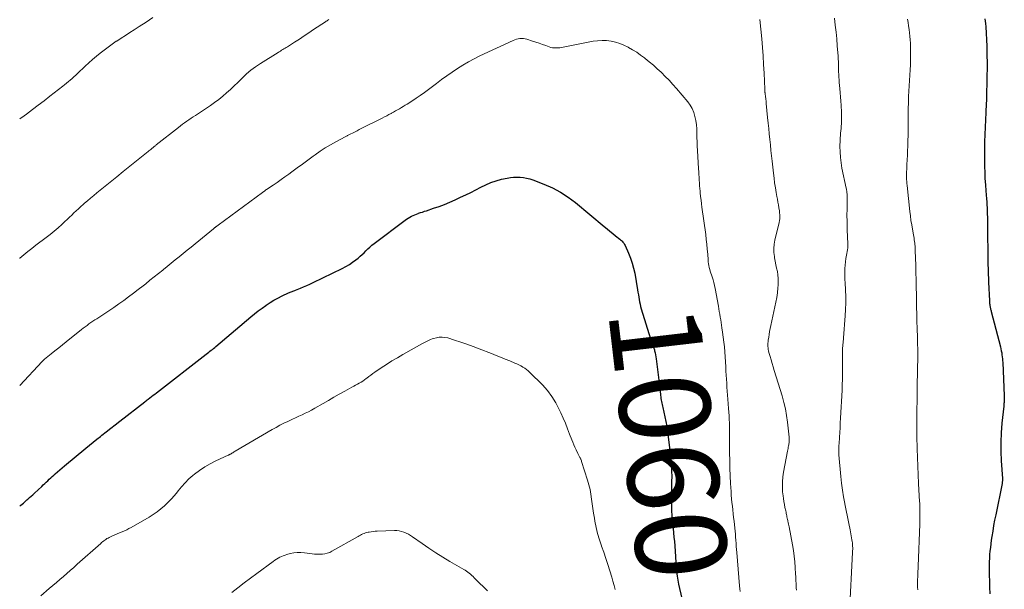
# Model space of a CAD drawing. Units: feet. Extents: x 1949998 to 1955036, y 560000 to 565000.
# Drawn here: x 1950000 to 1950217, y 560125 to 560251 of the extents above; entities that cross this region are included whole.
import ezdxf
from ezdxf.enums import TextEntityAlignment as Align

# ---------------------------------------------------------------- set-up
doc = ezdxf.new("R2010")
doc.units = ezdxf.units.FT
doc.header["$LTSCALE"] = 100
doc.header["$MEASUREMENT"] = 0
for name, color, linetype, lineweight in [('CONTOUR INDEX', 32, 'Continuous', 25), ('CONTOUR INDEX LABEL', 7, 'Continuous', 15), ('CONTOUR INTERMEDIATE', 40, 'Continuous', 15)]:
    doc.layers.add(name, color=color, linetype=linetype, lineweight=lineweight)
doc.styles.add('slant', font='romans.shx', dxfattribs={"oblique": 14.999978})

msp = doc.modelspace()

# ---------------------------------------------------------------- linework, layer by layer
at = {"layer": 'CONTOUR INDEX', "flags": 128}
for points, elevation in [([(1950212.59, 560250.83), (1950212.69, 560249.77), (1950212.76, 560249.05), (1950212.86, 560247.63), (1950212.94, 560246.22), (1950212.99, 560244.79), (1950213.02, 560243.37), (1950213.04, 560240.65), (1950213.04, 560239.63), (1950213.03, 560238.6), (1950213.02, 560237.58), (1950213, 560236.55), (1950212.98, 560235.98), (1950212.96, 560235.25), (1950212.94, 560234.51), (1950212.92, 560233.77), (1950212.89, 560233.03), (1950212.89, 560232.86), (1950212.86, 560232.21), (1950212.84, 560231.55), (1950212.81, 560230.9), (1950212.79, 560230.24), (1950212.52, 560223.75), (1950212.48, 560222.4), (1950212.45, 560221.06), (1950212.46, 560219.71), (1950212.48, 560218.36), (1950212.53, 560217.01), (1950212.59, 560215.66), (1950212.68, 560214.31), (1950212.77, 560212.96), (1950212.91, 560211.24), (1950212.97, 560210.57), (1950213.01, 560209.89), (1950213.05, 560209.21), (1950213.08, 560208.54), (1950213.1, 560207.86), (1950213.12, 560207.19), (1950213.14, 560206.51), (1950213.15, 560205.83), (1950213.24, 560197.09), (1950213.25, 560196.56), (1950213.26, 560196.03), (1950213.27, 560195.5), (1950213.29, 560194.97), (1950213.31, 560194.44), (1950213.34, 560193.91), (1950213.36, 560193.38), (1950213.38, 560192.85), (1950213.56, 560188.8), (1950213.57, 560188.59), (1950213.59, 560188.37), (1950213.61, 560188.16), (1950213.63, 560187.94), (1950213.64, 560187.89), (1950213.67, 560187.7), (1950213.7, 560187.51), (1950213.74, 560187.33), (1950213.78, 560187.14), (1950213.83, 560186.96), (1950213.88, 560186.78), (1950213.93, 560186.6), (1950213.97, 560186.41), (1950215.99, 560178.64), (1950216.1, 560178.21), (1950216.19, 560177.78), (1950216.27, 560177.35), (1950216.33, 560176.92), (1950216.39, 560176.49), (1950216.43, 560176.05), (1950216.47, 560175.62), (1950216.5, 560175.18), (1950216.84, 560167.89), (1950216.85, 560167.6), (1950216.85, 560167.31), (1950216.84, 560167.02), (1950216.82, 560166.73), (1950216.79, 560166.44), (1950216.77, 560166.16), (1950216.74, 560165.87), (1950216.71, 560165.58), (1950216.31, 560161.84), (1950216.15, 560159.77), (1950216.05, 560157.7), (1950216.07, 560155.63), (1950216.15, 560153.55), (1950216.42, 560149.68), (1950216.42, 560149.54), (1950216.43, 560149.4), (1950216.43, 560149.26), (1950216.42, 560149.12), (1950216.41, 560148.98), (1950216.4, 560148.84), (1950216.38, 560148.71), (1950216.36, 560148.57), (1950214.95, 560141.72), (1950214.72, 560140.52), (1950214.49, 560139.33), (1950214.29, 560138.13), (1950214.1, 560136.92), (1950213.98, 560136.09), (1950213.87, 560135.3), (1950213.77, 560134.51), (1950213.68, 560133.73), (1950213.61, 560132.94), (1950213.55, 560132.15), (1950213.51, 560131.36), (1950213.5, 560130.57), (1950213.5, 560129.77), (1950213.59, 560125.79), (1950213.68, 560124.33)], 1040), ([(1950000, 560143.61), (1950000.01, 560143.62), (1950000.28, 560143.84), (1950000.54, 560144.07), (1950000.81, 560144.29), (1950001.07, 560144.51), (1950001.33, 560144.74), (1950001.59, 560144.96), (1950001.8, 560145.15), (1950002.17, 560145.48), (1950002.53, 560145.8), (1950002.89, 560146.13), (1950003.25, 560146.46), (1950004.84, 560147.96), (1950005.18, 560148.27), (1950005.51, 560148.58), (1950005.84, 560148.9), (1950006.17, 560149.21), (1950006.51, 560149.52), (1950006.84, 560149.83), (1950007.18, 560150.13), (1950007.52, 560150.44), (1950007.84, 560150.72), (1950008.34, 560151.16), (1950008.84, 560151.6), (1950009.35, 560152.03), (1950009.87, 560152.46), (1950014.57, 560156.35), (1950015.37, 560157.01), (1950016.17, 560157.66), (1950016.98, 560158.31), (1950017.78, 560158.95), (1950018.11, 560159.21), (1950019.08, 560159.98), (1950020.06, 560160.75), (1950021.04, 560161.51), (1950022.02, 560162.27), (1950027.54, 560166.56), (1950027.73, 560166.71), (1950027.92, 560166.85), (1950028.1, 560167), (1950028.29, 560167.14), (1950028.65, 560167.42), (1950029.02, 560167.7), (1950029.38, 560167.99), (1950029.75, 560168.27), (1950030.12, 560168.56), (1950041.1, 560177.04), (1950041.37, 560177.25), (1950041.64, 560177.46), (1950041.91, 560177.67), (1950042.17, 560177.89), (1950042.44, 560178.1), (1950042.7, 560178.32), (1950042.96, 560178.54), (1950043.22, 560178.76), (1950050.91, 560185.22), (1950051.72, 560185.89), (1950052.54, 560186.54), (1950053.38, 560187.16), (1950054.23, 560187.78), (1950054.3, 560187.82), (1950055.14, 560188.38), (1950055.99, 560188.9), (1950056.87, 560189.38), (1950057.77, 560189.84), (1950059.22, 560190.52), (1950059.41, 560190.6), (1950059.6, 560190.68), (1950059.8, 560190.76), (1950059.99, 560190.83), (1950060.19, 560190.9), (1950060.38, 560190.97), (1950060.58, 560191.05), (1950060.77, 560191.12), (1950061.81, 560191.54), (1950062.52, 560191.83), (1950063.23, 560192.13), (1950063.93, 560192.45), (1950064.62, 560192.78), (1950071.04, 560195.9), (1950071.83, 560196.31), (1950072.6, 560196.76), (1950073.33, 560197.27), (1950074.04, 560197.81), (1950074.51, 560198.18), (1950074.97, 560198.57), (1950075.41, 560198.96), (1950075.84, 560199.37), (1950076.26, 560199.79), (1950076.69, 560200.21), (1950077.12, 560200.62), (1950077.57, 560201), (1950078.04, 560201.37), (1950084.89, 560206.53), (1950085.22, 560206.76), (1950085.55, 560206.98), (1950085.91, 560207.18), (1950086.26, 560207.37), (1950086.63, 560207.54), (1950087, 560207.7), (1950087.38, 560207.85), (1950087.76, 560207.99), (1950087.86, 560208.03), (1950088.29, 560208.18), (1950088.73, 560208.32), (1950089.16, 560208.47), (1950089.6, 560208.61), (1950091.15, 560209.13), (1950092.36, 560209.55), (1950093.55, 560210), (1950094.73, 560210.49), (1950095.89, 560211), (1950097.11, 560211.56), (1950098.23, 560212.1), (1950099.34, 560212.64), (1950100.44, 560213.21), (1950101.53, 560213.79), (1950102.64, 560214.33), (1950103.77, 560214.81), (1950104.94, 560215.19), (1950106.13, 560215.51), (1950107.35, 560215.78), (1950108.06, 560215.91), (1950108.77, 560215.99), (1950109.49, 560216.01), (1950110.21, 560215.99), (1950110.93, 560215.91), (1950111.64, 560215.79), (1950112.33, 560215.6), (1950113.02, 560215.37), (1950115.46, 560214.44), (1950117.31, 560213.62), (1950119.09, 560212.69), (1950120.77, 560211.6), (1950122.39, 560210.39), (1950128.71, 560205.16), (1950129.35, 560204.64), (1950129.98, 560204.12), (1950130.62, 560203.6), (1950131.25, 560203.08), (1950132.18, 560202.33), (1950132.35, 560202.18), (1950132.52, 560202.03), (1950132.68, 560201.87), (1950132.84, 560201.71), (1950132.99, 560201.54), (1950133.12, 560201.36), (1950133.23, 560201.17), (1950133.34, 560200.97), (1950134.1, 560199.26), (1950134.54, 560198.19), (1950134.91, 560197.1), (1950135.21, 560195.98), (1950135.45, 560194.85), (1950136.09, 560191.17), (1950136.17, 560190.65), (1950136.26, 560190.13), (1950136.34, 560189.61), (1950136.42, 560189.09), (1950136.51, 560188.58), (1950136.62, 560188.06), (1950136.75, 560187.55), (1950136.89, 560187.05), (1950138.96, 560180.42), (1950139.06, 560180.12), (1950139.16, 560179.82), (1950139.27, 560179.52), (1950139.38, 560179.23), (1950139.49, 560178.93), (1950139.59, 560178.64), (1950139.69, 560178.34), (1950139.77, 560178.03), (1950139.84, 560177.78), (1950139.95, 560177.34), (1950140.05, 560176.9), (1950140.12, 560176.46), (1950140.18, 560176.02), (1950140.88, 560170.16), (1950140.94, 560169.68), (1950141, 560169.2), (1950141.05, 560168.72), (1950141.11, 560168.24), (1950141.14, 560167.96), (1950141.18, 560167.62), (1950141.22, 560167.28), (1950141.28, 560166.95), (1950141.34, 560166.62), (1950141.4, 560166.28), (1950141.47, 560165.95), (1950141.54, 560165.62), (1950141.61, 560165.29), (1950142.53, 560161.21), (1950142.56, 560161.08), (1950142.58, 560160.94), (1950142.6, 560160.8), (1950142.62, 560160.67), (1950143.33, 560154.58), (1950143.44, 560153.48), (1950143.53, 560152.37), (1950143.57, 560151.27), (1950143.59, 560150.16), (1950143.58, 560149.05), (1950143.58, 560147.95), (1950143.57, 560146.84), (1950143.55, 560145.73), (1950143.53, 560144.17), (1950143.53, 560143.57), (1950143.54, 560142.97), (1950143.57, 560142.37), (1950143.61, 560141.77), (1950143.66, 560141.18), (1950143.71, 560140.58), (1950143.77, 560139.98), (1950143.83, 560139.39), (1950143.91, 560138.69), (1950144.01, 560137.75), (1950144.1, 560136.8), (1950144.18, 560135.86), (1950144.25, 560134.91), (1950144.59, 560130.04), (1950144.62, 560129.58), (1950144.67, 560129.13), (1950144.72, 560128.68), (1950144.79, 560128.23), (1950144.86, 560127.78), (1950144.94, 560127.33), (1950145.03, 560126.89), (1950145.12, 560126.44), (1950145.82, 560123.31)], 1060)]:
    msp.add_lwpolyline(points, dxfattribs=dict(at, elevation=elevation))
at = {"layer": 'CONTOUR INTERMEDIATE', "flags": 128}
for points, elevation in [([(1950000, 560228.81), (1950000.95, 560229.5), (1950001.48, 560229.88), (1950002.79, 560230.85), (1950004.09, 560231.82), (1950005.38, 560232.8), (1950006.67, 560233.8), (1950009.48, 560235.99), (1950009.9, 560236.32), (1950010.32, 560236.66), (1950010.73, 560237.01), (1950011.13, 560237.36), (1950011.54, 560237.72), (1950011.94, 560238.08), (1950012.33, 560238.44), (1950012.73, 560238.81), (1950014.44, 560240.41), (1950015.25, 560241.15), (1950016.07, 560241.88), (1950016.9, 560242.59), (1950017.74, 560243.29), (1950018.6, 560243.96), (1950019.48, 560244.62), (1950020.37, 560245.26), (1950021.27, 560245.87), (1950021.36, 560245.93), (1950022.32, 560246.56), (1950023.28, 560247.18), (1950024.24, 560247.8), (1950025.21, 560248.41), (1950026.32, 560249.11), (1950027.83, 560250.09), (1950029.32, 560251.11)], 1048), ([(1950000, 560198.11), (1950000.05, 560198.16), (1950000.92, 560198.88), (1950001.8, 560199.6), (1950002.69, 560200.3), (1950003.58, 560200.99), (1950005.82, 560202.68), (1950006.72, 560203.38), (1950007.6, 560204.1), (1950008.46, 560204.84), (1950009.3, 560205.6), (1950009.96, 560206.21), (1950010.46, 560206.68), (1950010.96, 560207.16), (1950011.46, 560207.63), (1950011.96, 560208.11), (1950012.45, 560208.58), (1950012.96, 560209.05), (1950013.47, 560209.52), (1950013.98, 560209.97), (1950014.28, 560210.23), (1950014.95, 560210.81), (1950015.62, 560211.39), (1950016.3, 560211.95), (1950016.98, 560212.52), (1950018.48, 560213.74), (1950019.92, 560214.91), (1950021.36, 560216.08), (1950022.81, 560217.25), (1950024.25, 560218.41), (1950028.27, 560221.62), (1950028.46, 560221.77), (1950028.66, 560221.92), (1950028.85, 560222.08), (1950029.04, 560222.23), (1950029.2, 560222.36), (1950029.31, 560222.45), (1950029.42, 560222.54), (1950029.53, 560222.63), (1950029.65, 560222.72), (1950029.76, 560222.81), (1950029.87, 560222.89), (1950029.98, 560222.98), (1950030.09, 560223.07), (1950034.96, 560226.93), (1950035.41, 560227.29), (1950035.87, 560227.63), (1950036.33, 560227.97), (1950036.8, 560228.3), (1950037.27, 560228.62), (1950037.75, 560228.94), (1950038.23, 560229.26), (1950038.7, 560229.58), (1950042, 560231.74), (1950042.93, 560232.38), (1950043.84, 560233.05), (1950044.71, 560233.77), (1950045.57, 560234.51), (1950046.4, 560235.28), (1950047.22, 560236.05), (1950048.04, 560236.84), (1950048.85, 560237.63), (1950049.05, 560237.83), (1950049.97, 560238.69), (1950050.94, 560239.51), (1950051.96, 560240.27), (1950053.01, 560240.98), (1950056.9, 560243.42), (1950057.15, 560243.58), (1950057.41, 560243.73), (1950057.67, 560243.89), (1950057.93, 560244.04), (1950058.19, 560244.19), (1950058.45, 560244.34), (1950058.71, 560244.5), (1950058.96, 560244.66), (1950060.55, 560245.7), (1950061.6, 560246.38), (1950062.64, 560247.07), (1950063.69, 560247.76), (1950064.73, 560248.45), (1950067.33, 560250.16), (1950067.52, 560250.29), (1950067.7, 560250.41), (1950067.89, 560250.54), (1950068.08, 560250.66)], 1052), ([(1950163.01, 560250.7), (1950163.41, 560246.42), (1950163.57, 560244.54), (1950163.71, 560242.66), (1950163.83, 560240.77), (1950163.93, 560238.89), (1950164.1, 560235.35), (1950164.1, 560235.23), (1950164.11, 560235.11), (1950164.12, 560234.99), (1950164.12, 560234.87), (1950164.13, 560234.75), (1950164.14, 560234.63), (1950164.16, 560234.51), (1950164.17, 560234.39), (1950164.19, 560234.29), (1950164.21, 560234.11), (1950164.23, 560233.94), (1950164.25, 560233.77), (1950164.27, 560233.6), (1950164.3, 560233.36), (1950164.34, 560233.06), (1950164.37, 560232.77), (1950164.4, 560232.47), (1950164.43, 560232.18), (1950164.72, 560229.1), (1950164.84, 560227.9), (1950164.96, 560226.7), (1950165.08, 560225.49), (1950165.2, 560224.29), (1950165.32, 560223.09), (1950165.44, 560221.88), (1950165.57, 560220.68), (1950165.71, 560219.48), (1950166, 560216.85), (1950166.13, 560215.79), (1950166.27, 560214.73), (1950166.44, 560213.67), (1950166.62, 560212.61), (1950166.77, 560211.72), (1950166.88, 560211.11), (1950166.99, 560210.5), (1950167.09, 560209.88), (1950167.19, 560209.27), (1950167.3, 560208.6), (1950167.34, 560208.32), (1950167.37, 560208.04), (1950167.4, 560207.76), (1950167.42, 560207.48), (1950167.43, 560207.31), (1950167.43, 560207.11), (1950167.43, 560206.92), (1950167.41, 560206.72), (1950167.37, 560206.52), (1950167.34, 560206.33), (1950167.29, 560206.14), (1950167.25, 560205.94), (1950167.2, 560205.75), (1950166.3, 560202.1), (1950166.14, 560201.21), (1950166.06, 560200.32), (1950166.09, 560199.42), (1950166.2, 560198.52), (1950166.26, 560198.23), (1950166.41, 560197.48), (1950166.55, 560196.72), (1950166.71, 560195.97), (1950166.86, 560195.22), (1950166.98, 560194.47), (1950167.06, 560193.71), (1950167.07, 560192.96), (1950167.04, 560192.19), (1950166.99, 560191.61), (1950166.87, 560190.56), (1950166.73, 560189.51), (1950166.55, 560188.47), (1950166.34, 560187.43), (1950165.43, 560183.36), (1950165.3, 560182.71), (1950165.17, 560182.06), (1950165.06, 560181.4), (1950164.96, 560180.75), (1950164.87, 560180.1), (1950164.83, 560179.76), (1950164.8, 560179.43), (1950164.8, 560179.09), (1950164.8, 560178.76), (1950164.83, 560178.42), (1950164.87, 560178.09), (1950164.94, 560177.76), (1950165.02, 560177.43), (1950165.27, 560176.54), (1950165.48, 560175.77), (1950165.71, 560175), (1950165.94, 560174.23), (1950166.17, 560173.46), (1950167.91, 560167.86), (1950168.3, 560166.43), (1950168.65, 560164.98), (1950168.91, 560163.52), (1950169.11, 560162.05), (1950169.47, 560158.8), (1950169.48, 560158.58), (1950169.49, 560158.37), (1950169.49, 560158.15), (1950169.48, 560157.93), (1950169.47, 560157.72), (1950169.44, 560157.51), (1950169.41, 560157.29), (1950169.37, 560157.08), (1950169.33, 560156.9), (1950169.27, 560156.6), (1950169.21, 560156.3), (1950169.15, 560156), (1950169.1, 560155.7), (1950168.22, 560151.11), (1950168.06, 560150.03), (1950167.97, 560148.95), (1950167.97, 560147.87), (1950168.03, 560146.78), (1950168.12, 560145.91), (1950168.2, 560145.26), (1950168.3, 560144.6), (1950168.41, 560143.96), (1950168.54, 560143.31), (1950168.71, 560142.55), (1950168.77, 560142.29), (1950168.82, 560142.02), (1950168.87, 560141.75), (1950168.92, 560141.49), (1950168.98, 560141.22), (1950169.03, 560140.95), (1950169.08, 560140.69), (1950169.14, 560140.42), (1950169.17, 560140.31), (1950169.24, 560139.99), (1950169.31, 560139.67), (1950169.37, 560139.35), (1950169.43, 560139.03), (1950170.2, 560135.06), (1950170.41, 560133.83), (1950170.58, 560132.6), (1950170.71, 560131.36), (1950170.8, 560130.12), (1950170.88, 560128.62), (1950170.91, 560128.12), (1950170.94, 560127.63), (1950170.96, 560127.13), (1950170.98, 560126.64), (1950171.01, 560126.14), (1950171.03, 560125.65), (1950171.06, 560125.15)], 1052), ([(1950179.43, 560250.93), (1950179.62, 560249.42), (1950179.79, 560247.92), (1950179.94, 560246.41), (1950180.07, 560244.9), (1950180.24, 560242.62), (1950180.27, 560242.25), (1950180.29, 560241.87), (1950180.3, 560241.5), (1950180.31, 560241.12), (1950180.32, 560240.75), (1950180.33, 560240.37), (1950180.34, 560240), (1950180.35, 560239.62), (1950180.36, 560239.18), (1950180.38, 560238.59), (1950180.41, 560238), (1950180.45, 560237.4), (1950180.5, 560236.81), (1950180.61, 560235.48), (1950180.69, 560234.56), (1950180.76, 560233.65), (1950180.83, 560232.73), (1950180.9, 560231.82), (1950180.93, 560231.38), (1950180.97, 560230.68), (1950180.99, 560229.99), (1950181, 560229.29), (1950181, 560228.6), (1950180.99, 560228.24), (1950180.98, 560227.72), (1950180.95, 560227.21), (1950180.9, 560226.69), (1950180.85, 560226.18), (1950180.79, 560225.67), (1950180.74, 560225.15), (1950180.71, 560224.64), (1950180.69, 560224.12), (1950180.66, 560222.73), (1950180.67, 560221.53), (1950180.74, 560220.33), (1950180.89, 560219.14), (1950181.1, 560217.95), (1950182.02, 560213.56), (1950182.06, 560213.36), (1950182.1, 560213.15), (1950182.13, 560212.95), (1950182.17, 560212.75), (1950182.2, 560212.54), (1950182.22, 560212.34), (1950182.23, 560212.13), (1950182.23, 560211.92), (1950182.22, 560211.26), (1950182.22, 560210.72), (1950182.22, 560210.17), (1950182.21, 560209.63), (1950182.21, 560209.09), (1950182.2, 560207.51), (1950182.21, 560206.4), (1950182.22, 560205.28), (1950182.26, 560204.17), (1950182.3, 560203.06), (1950182.4, 560201.12), (1950182.4, 560200.98), (1950182.4, 560200.83), (1950182.4, 560200.69), (1950182.39, 560200.55), (1950182.38, 560200.41), (1950182.36, 560200.27), (1950182.34, 560200.12), (1950182.31, 560199.98), (1950182.07, 560198.81), (1950181.95, 560198.08), (1950181.85, 560197.35), (1950181.79, 560196.61), (1950181.75, 560195.87), (1950181.73, 560195.07), (1950181.73, 560194.5), (1950181.73, 560193.93), (1950181.75, 560193.37), (1950181.77, 560192.8), (1950181.87, 560191.12), (1950181.92, 560189.72), (1950181.94, 560188.31), (1950181.89, 560186.9), (1950181.81, 560185.5), (1950181.43, 560180.64), (1950181.4, 560180.27), (1950181.37, 560179.91), (1950181.33, 560179.54), (1950181.3, 560179.17), (1950181.27, 560178.8), (1950181.24, 560178.44), (1950181.23, 560178.07), (1950181.22, 560177.7), (1950181.19, 560173.18), (1950181.19, 560172.68), (1950181.19, 560172.17), (1950181.18, 560171.66), (1950181.18, 560171.15), (1950181.17, 560170.65), (1950181.16, 560170.14), (1950181.14, 560169.63), (1950181.11, 560169.13), (1950180.79, 560162.94), (1950180.73, 560161.9), (1950180.67, 560160.86), (1950180.6, 560159.83), (1950180.54, 560158.79), (1950180.44, 560157.31), (1950180.42, 560157.01), (1950180.4, 560156.71), (1950180.39, 560156.41), (1950180.38, 560156.11), (1950180.37, 560155.81), (1950180.38, 560155.51), (1950180.39, 560155.21), (1950180.41, 560154.91), (1950180.85, 560150.12), (1950181.01, 560148.63), (1950181.21, 560147.14), (1950181.45, 560145.66), (1950181.73, 560144.19), (1950181.75, 560144.1), (1950182.04, 560142.67), (1950182.33, 560141.24), (1950182.6, 560139.81), (1950182.88, 560138.37), (1950183.29, 560136.19), (1950183.34, 560135.84), (1950183.39, 560135.5), (1950183.42, 560135.15), (1950183.44, 560134.81), (1950183.45, 560134.46), (1950183.45, 560134.11), (1950183.44, 560133.76), (1950183.43, 560133.42), (1950182.76, 560120.36)], 1048), ([(1950195.55, 560250.77), (1950195.67, 560250.01), (1950195.78, 560249.25), (1950195.89, 560248.49), (1950195.99, 560247.73), (1950196.07, 560246.97), (1950196.14, 560246.21), (1950196.18, 560245.44), (1950196.2, 560244.68), (1950196.21, 560244.01), (1950196.21, 560242.91), (1950196.19, 560241.81), (1950196.16, 560240.71), (1950196.11, 560239.61), (1950195.78, 560233.71), (1950195.76, 560233.3), (1950195.74, 560232.89), (1950195.72, 560232.48), (1950195.71, 560232.06), (1950195.71, 560231.95), (1950195.7, 560231.48), (1950195.7, 560231.01), (1950195.7, 560230.55), (1950195.7, 560230.08), (1950195.7, 560228.53), (1950195.7, 560227.4), (1950195.69, 560226.28), (1950195.66, 560225.15), (1950195.63, 560224.03), (1950195.58, 560222.81), (1950195.54, 560221.81), (1950195.5, 560220.8), (1950195.46, 560219.79), (1950195.41, 560218.79), (1950195.36, 560217.64), (1950195.34, 560217.21), (1950195.33, 560216.77), (1950195.32, 560216.34), (1950195.32, 560215.9), (1950195.33, 560215.47), (1950195.35, 560215.04), (1950195.38, 560214.61), (1950195.42, 560214.18), (1950196.04, 560208.44), (1950196.16, 560207.46), (1950196.29, 560206.48), (1950196.45, 560205.5), (1950196.62, 560204.53), (1950196.85, 560203.33), (1950196.92, 560202.96), (1950196.98, 560202.58), (1950197.03, 560202.21), (1950197.08, 560201.83), (1950197.13, 560201.49), (1950197.15, 560201.29), (1950197.16, 560201.08), (1950197.18, 560200.88), (1950197.18, 560200.68), (1950197.19, 560200.47), (1950197.2, 560200.27), (1950197.2, 560200.06), (1950197.21, 560199.86), (1950197.33, 560196.52), (1950197.34, 560196.1), (1950197.36, 560195.67), (1950197.37, 560195.24), (1950197.38, 560194.82), (1950197.39, 560194.39), (1950197.4, 560193.96), (1950197.41, 560193.53), (1950197.42, 560193.11), (1950197.59, 560184.43), (1950197.59, 560184.22), (1950197.6, 560184.02), (1950197.61, 560183.81), (1950197.61, 560183.6), (1950197.62, 560183.39), (1950197.63, 560183.18), (1950197.63, 560182.97), (1950197.64, 560182.76), (1950197.72, 560180.6), (1950197.74, 560179.85), (1950197.76, 560179.09), (1950197.77, 560178.34), (1950197.78, 560177.59), (1950197.78, 560177.51), (1950197.78, 560176.8), (1950197.77, 560176.09), (1950197.77, 560175.37), (1950197.75, 560174.66), (1950197.73, 560173.6), (1950197.71, 560172.35), (1950197.69, 560171.11), (1950197.68, 560169.87), (1950197.66, 560168.62), (1950197.6, 560163.05), (1950197.59, 560162.54), (1950197.59, 560162.03), (1950197.59, 560161.53), (1950197.59, 560161.02), (1950197.59, 560160.51), (1950197.59, 560160.01), (1950197.6, 560159.5), (1950197.61, 560158.99), (1950197.66, 560156.2), (1950197.71, 560154.3), (1950197.77, 560152.4), (1950197.86, 560150.5), (1950197.96, 560148.6), (1950198.2, 560144.52), (1950198.22, 560144.33), (1950198.23, 560144.13), (1950198.24, 560143.94), (1950198.25, 560143.75), (1950198.26, 560143.55), (1950198.27, 560143.36), (1950198.27, 560143.16), (1950198.27, 560142.97), (1950198.21, 560139.65), (1950198.17, 560137.79), (1950198.12, 560135.94), (1950198.05, 560134.08), (1950197.97, 560132.23), (1950197.8, 560128.66), (1950197.77, 560128.08), (1950197.76, 560127.5), (1950197.75, 560126.92), (1950197.75, 560126.33), (1950197.76, 560125.75), (1950197.77, 560125.17)], 1044), ([(1950000, 560170.15), (1950004.98, 560175.46), (1950005.04, 560175.52), (1950005.1, 560175.59), (1950005.16, 560175.65), (1950005.22, 560175.71), (1950005.28, 560175.77), (1950005.35, 560175.83), (1950005.41, 560175.88), (1950005.48, 560175.94), (1950006.96, 560177.15), (1950007.77, 560177.81), (1950008.59, 560178.47), (1950009.4, 560179.12), (1950010.22, 560179.77), (1950013.59, 560182.44), (1950014, 560182.76), (1950014.41, 560183.07), (1950014.83, 560183.38), (1950015.25, 560183.68), (1950015.68, 560183.98), (1950016.11, 560184.27), (1950016.54, 560184.56), (1950016.98, 560184.85), (1950018.5, 560185.84), (1950019.62, 560186.58), (1950020.72, 560187.32), (1950021.82, 560188.09), (1950022.91, 560188.86), (1950023.99, 560189.65), (1950025.06, 560190.45), (1950026.12, 560191.27), (1950027.17, 560192.09), (1950027.75, 560192.55), (1950028.69, 560193.3), (1950029.63, 560194.05), (1950030.57, 560194.81), (1950031.51, 560195.56), (1950031.64, 560195.66), (1950032.51, 560196.36), (1950033.39, 560197.07), (1950034.27, 560197.78), (1950035.14, 560198.48), (1950036.02, 560199.19), (1950036.89, 560199.9), (1950037.76, 560200.61), (1950038.63, 560201.32), (1950042.7, 560204.65), (1950042.77, 560204.71), (1950042.84, 560204.77), (1950042.92, 560204.82), (1950042.99, 560204.88), (1950043.07, 560204.94), (1950043.14, 560205), (1950043.22, 560205.06), (1950043.29, 560205.11), (1950043.33, 560205.14), (1950043.42, 560205.21), (1950043.51, 560205.28), (1950043.61, 560205.35), (1950043.7, 560205.42), (1950053.44, 560212.61), (1950053.55, 560212.7), (1950053.66, 560212.78), (1950053.77, 560212.86), (1950053.88, 560212.93), (1950054, 560213.01), (1950054.11, 560213.09), (1950054.22, 560213.17), (1950054.34, 560213.24), (1950055.84, 560214.26), (1950056.7, 560214.84), (1950057.55, 560215.44), (1950058.4, 560216.04), (1950059.24, 560216.66), (1950059.9, 560217.15), (1950061.08, 560218.02), (1950062.25, 560218.88), (1950063.43, 560219.73), (1950064.61, 560220.58), (1950065.1, 560220.93), (1950066.2, 560221.69), (1950067.31, 560222.41), (1950068.45, 560223.1), (1950069.61, 560223.76), (1950071.69, 560224.89), (1950071.82, 560224.96), (1950071.95, 560225.03), (1950072.09, 560225.1), (1950072.22, 560225.16), (1950072.36, 560225.23), (1950072.49, 560225.3), (1950072.63, 560225.36), (1950072.76, 560225.43), (1950073.41, 560225.76), (1950073.86, 560225.99), (1950074.32, 560226.21), (1950074.78, 560226.44), (1950075.23, 560226.67), (1950079.85, 560228.98), (1950080.34, 560229.23), (1950080.83, 560229.49), (1950081.32, 560229.75), (1950081.8, 560230.01), (1950081.91, 560230.07), (1950082.34, 560230.31), (1950082.77, 560230.55), (1950083.2, 560230.8), (1950083.63, 560231.04), (1950084.06, 560231.29), (1950084.48, 560231.54), (1950084.9, 560231.8), (1950085.32, 560232.06), (1950086.37, 560232.73), (1950087.3, 560233.33), (1950088.23, 560233.96), (1950089.13, 560234.61), (1950090.03, 560235.27), (1950091.79, 560236.61), (1950092.92, 560237.46), (1950094.07, 560238.29), (1950095.23, 560239.1), (1950096.4, 560239.89), (1950097.6, 560240.64), (1950098.82, 560241.36), (1950100.07, 560242.02), (1950101.33, 560242.65), (1950108.69, 560246.07), (1950109.05, 560246.22), (1950109.41, 560246.34), (1950109.78, 560246.43), (1950110.16, 560246.5), (1950110.55, 560246.52), (1950110.93, 560246.51), (1950111.3, 560246.45), (1950111.67, 560246.35), (1950112.94, 560245.94), (1950113.68, 560245.7), (1950114.42, 560245.45), (1950115.16, 560245.19), (1950115.89, 560244.92), (1950116.61, 560244.66), (1950116.99, 560244.54), (1950117.37, 560244.46), (1950117.75, 560244.42), (1950118.15, 560244.41), (1950118.54, 560244.43), (1950118.93, 560244.46), (1950119.32, 560244.52), (1950119.71, 560244.58), (1950126.27, 560245.87), (1950127.26, 560246.01), (1950128.25, 560246.07), (1950129.24, 560246.03), (1950130.23, 560245.91), (1950131.21, 560245.68), (1950132.16, 560245.4), (1950133.08, 560245.03), (1950133.98, 560244.59), (1950134.08, 560244.54), (1950134.99, 560244.01), (1950135.89, 560243.46), (1950136.76, 560242.85), (1950137.6, 560242.22), (1950137.76, 560242.1), (1950138.66, 560241.37), (1950139.55, 560240.62), (1950140.41, 560239.85), (1950141.26, 560239.06), (1950141.33, 560238.99), (1950142.19, 560238.15), (1950143.03, 560237.29), (1950143.85, 560236.4), (1950144.64, 560235.49), (1950147.12, 560232.57), (1950147.66, 560231.83), (1950148.12, 560231.06), (1950148.46, 560230.22), (1950148.72, 560229.35), (1950148.89, 560228.44), (1950149.03, 560227.53), (1950149.1, 560226.62), (1950149.13, 560225.69), (1950149.13, 560225.64), (1950149.15, 560224.69), (1950149.17, 560223.74), (1950149.21, 560222.79), (1950149.26, 560221.85), (1950149.51, 560217.8), (1950149.55, 560217.19), (1950149.59, 560216.57), (1950149.62, 560215.95), (1950149.66, 560215.34), (1950149.69, 560214.72), (1950149.74, 560214.11), (1950149.79, 560213.49), (1950149.85, 560212.88), (1950149.88, 560212.52), (1950149.97, 560211.73), (1950150.06, 560210.94), (1950150.16, 560210.15), (1950150.26, 560209.36), (1950151.08, 560203.36), (1950151.22, 560202.29), (1950151.34, 560201.22), (1950151.44, 560200.15), (1950151.53, 560199.08), (1950151.62, 560197.77), (1950151.66, 560197.35), (1950151.71, 560196.93), (1950151.79, 560196.52), (1950151.88, 560196.11), (1950151.99, 560195.7), (1950152.1, 560195.29), (1950152.23, 560194.89), (1950152.36, 560194.49), (1950152.52, 560194.05), (1950152.72, 560193.42), (1950152.9, 560192.79), (1950153.05, 560192.16), (1950153.18, 560191.51), (1950153.87, 560187.6), (1950153.98, 560187.01), (1950154.08, 560186.41), (1950154.19, 560185.81), (1950154.29, 560185.21), (1950154.38, 560184.62), (1950154.48, 560184.02), (1950154.57, 560183.42), (1950154.66, 560182.82), (1950154.81, 560181.86), (1950154.95, 560180.78), (1950155.08, 560179.7), (1950155.19, 560178.62), (1950155.27, 560177.53), (1950155.49, 560174.22), (1950155.55, 560173.33), (1950155.6, 560172.45), (1950155.66, 560171.56), (1950155.71, 560170.67), (1950155.76, 560169.79), (1950155.82, 560168.9), (1950155.89, 560168.02), (1950155.96, 560167.13), (1950156.13, 560165.08), (1950156.19, 560164.29), (1950156.24, 560163.49), (1950156.28, 560162.7), (1950156.31, 560161.91), (1950156.33, 560161.12), (1950156.35, 560160.32), (1950156.36, 560159.53), (1950156.36, 560158.74), (1950156.36, 560155.36), (1950156.38, 560153.66), (1950156.42, 560151.96), (1950156.48, 560150.27), (1950156.56, 560148.57), (1950156.67, 560146.81), (1950156.72, 560146), (1950156.78, 560145.19), (1950156.87, 560144.38), (1950156.96, 560143.57), (1950157.05, 560142.76), (1950157.15, 560141.94), (1950157.24, 560141.13), (1950157.32, 560140.32), (1950157.48, 560138.79), (1950157.55, 560138.12), (1950157.61, 560137.45), (1950157.66, 560136.77), (1950157.72, 560136.09), (1950157.76, 560135.42), (1950157.81, 560134.74), (1950157.87, 560134.07), (1950157.92, 560133.39), (1950158.55, 560126.05), (1950158.6, 560125.44), (1950158.66, 560124.83)], 1056), ([(1950004.63, 560123.89), (1950006.52, 560125.47), (1950007.3, 560126.12), (1950008.07, 560126.78), (1950008.85, 560127.45), (1950009.62, 560128.11), (1950010.39, 560128.78), (1950011.15, 560129.45), (1950011.92, 560130.13), (1950012.68, 560130.81), (1950017.84, 560135.41), (1950018.05, 560135.6), (1950018.27, 560135.78), (1950018.5, 560135.96), (1950018.73, 560136.14), (1950018.96, 560136.3), (1950019.2, 560136.46), (1950019.45, 560136.59), (1950019.71, 560136.72), (1950020.46, 560137.07), (1950020.98, 560137.3), (1950021.49, 560137.53), (1950022.01, 560137.74), (1950022.54, 560137.95), (1950023.06, 560138.17), (1950023.57, 560138.4), (1950024.07, 560138.66), (1950024.57, 560138.93), (1950028.55, 560141.21), (1950029.43, 560141.75), (1950030.29, 560142.34), (1950031.11, 560142.99), (1950031.9, 560143.67), (1950032.65, 560144.4), (1950033.37, 560145.16), (1950034.06, 560145.94), (1950034.72, 560146.75), (1950034.89, 560146.97), (1950035.64, 560147.88), (1950036.43, 560148.76), (1950037.28, 560149.58), (1950038.16, 560150.36), (1950038.49, 560150.64), (1950039.6, 560151.48), (1950040.74, 560152.27), (1950041.94, 560152.95), (1950043.19, 560153.58), (1950045.89, 560154.79), (1950045.97, 560154.83), (1950046.06, 560154.87), (1950046.14, 560154.91), (1950046.22, 560154.95), (1950046.3, 560154.99), (1950046.39, 560155.03), (1950046.47, 560155.08), (1950046.54, 560155.13), (1950046.74, 560155.25), (1950046.91, 560155.36), (1950047.09, 560155.47), (1950047.26, 560155.58), (1950047.44, 560155.68), (1950055.63, 560160.47), (1950056.46, 560160.94), (1950057.3, 560161.4), (1950058.16, 560161.83), (1950059.02, 560162.25), (1950059.33, 560162.4), (1950060.05, 560162.73), (1950060.76, 560163.06), (1950061.47, 560163.38), (1950062.19, 560163.7), (1950062.9, 560164.03), (1950063.6, 560164.38), (1950064.29, 560164.75), (1950064.98, 560165.13), (1950066.8, 560166.19), (1950067.99, 560166.88), (1950069.18, 560167.56), (1950070.38, 560168.22), (1950071.58, 560168.89), (1950073.18, 560169.76), (1950073.58, 560169.98), (1950073.98, 560170.2), (1950074.39, 560170.42), (1950074.79, 560170.64), (1950075.18, 560170.87), (1950075.57, 560171.12), (1950075.94, 560171.38), (1950076.31, 560171.66), (1950076.45, 560171.77), (1950076.88, 560172.11), (1950077.31, 560172.44), (1950077.76, 560172.76), (1950078.21, 560173.07), (1950079.62, 560174.03), (1950080.79, 560174.8), (1950081.97, 560175.55), (1950083.18, 560176.27), (1950084.39, 560176.97), (1950088.72, 560179.38), (1950089.01, 560179.54), (1950089.31, 560179.7), (1950089.6, 560179.86), (1950089.9, 560180.01), (1950090.2, 560180.15), (1950090.51, 560180.28), (1950090.82, 560180.39), (1950091.14, 560180.48), (1950091.76, 560180.64), (1950092.39, 560180.75), (1950093.01, 560180.79), (1950093.64, 560180.73), (1950094.26, 560180.6), (1950095.77, 560180.14), (1950097.14, 560179.7), (1950098.51, 560179.25), (1950099.86, 560178.76), (1950101.2, 560178.24), (1950103.9, 560177.18), (1950104.91, 560176.78), (1950105.92, 560176.37), (1950106.92, 560175.96), (1950107.93, 560175.54), (1950109.04, 560175.08), (1950109.48, 560174.88), (1950109.92, 560174.68), (1950110.35, 560174.46), (1950110.77, 560174.23), (1950110.8, 560174.21), (1950111.22, 560173.95), (1950111.62, 560173.66), (1950112.01, 560173.35), (1950112.37, 560173.01), (1950115.11, 560170.27), (1950116.21, 560169.04), (1950117.22, 560167.74), (1950118.08, 560166.34), (1950118.84, 560164.88), (1950119.17, 560164.15), (1950119.69, 560162.99), (1950120.19, 560161.83), (1950120.66, 560160.65), (1950121.11, 560159.47), (1950121.57, 560158.22), (1950121.79, 560157.66), (1950122.02, 560157.1), (1950122.27, 560156.55), (1950122.52, 560156.01), (1950122.9, 560155.21), (1950122.97, 560155.07), (1950123.05, 560154.92), (1950123.13, 560154.78), (1950123.2, 560154.63), (1950123.28, 560154.49), (1950123.36, 560154.34), (1950123.44, 560154.2), (1950123.51, 560154.05), (1950123.58, 560153.91), (1950123.65, 560153.76), (1950123.71, 560153.6), (1950123.76, 560153.45), (1950125.08, 560149.29), (1950125.37, 560148.28), (1950125.62, 560147.25), (1950125.81, 560146.22), (1950125.96, 560145.17), (1950126.09, 560144.12), (1950126.23, 560143.08), (1950126.39, 560142.03), (1950126.57, 560140.99), (1950126.69, 560140.31), (1950126.97, 560138.94), (1950127.29, 560137.58), (1950127.68, 560136.23), (1950128.12, 560134.9), (1950128.14, 560134.83), (1950128.62, 560133.47), (1950129.08, 560132.11), (1950129.52, 560130.74), (1950129.96, 560129.37), (1950130.39, 560127.98), (1950130.65, 560127.07), (1950130.9, 560126.16), (1950131.13, 560125.24)], 1064), ([(1950046.72, 560124.57), (1950048.07, 560125.65), (1950049.43, 560126.72), (1950050.81, 560127.76), (1950052.2, 560128.79), (1950055.84, 560131.45), (1950056.19, 560131.69), (1950056.55, 560131.93), (1950056.91, 560132.14), (1950057.28, 560132.35), (1950057.67, 560132.54), (1950058.06, 560132.71), (1950058.46, 560132.85), (1950058.87, 560132.97), (1950059.58, 560133.16), (1950060.36, 560133.32), (1950061.14, 560133.41), (1950061.92, 560133.41), (1950062.71, 560133.35), (1950064.4, 560133.12), (1950064.96, 560133.06), (1950065.52, 560133.02), (1950066.09, 560133.02), (1950066.66, 560133.04), (1950067.21, 560133.11), (1950067.75, 560133.23), (1950068.27, 560133.43), (1950068.77, 560133.67), (1950074.51, 560136.96), (1950074.77, 560137.11), (1950075.04, 560137.25), (1950075.31, 560137.38), (1950075.58, 560137.5), (1950075.86, 560137.61), (1950076.14, 560137.7), (1950076.43, 560137.78), (1950076.72, 560137.85), (1950076.99, 560137.9), (1950077.42, 560137.97), (1950077.85, 560138.03), (1950078.28, 560138.07), (1950078.72, 560138.09), (1950082.52, 560138.24), (1950083.06, 560138.23), (1950083.59, 560138.17), (1950084.12, 560138.06), (1950084.63, 560137.9), (1950085.13, 560137.68), (1950085.62, 560137.45), (1950086.08, 560137.17), (1950086.54, 560136.88), (1950088.61, 560135.38), (1950090.11, 560134.34), (1950091.63, 560133.33), (1950093.18, 560132.37), (1950094.75, 560131.44), (1950097.81, 560129.68), (1950098.12, 560129.49), (1950098.43, 560129.29), (1950098.73, 560129.07), (1950099.02, 560128.85), (1950099.3, 560128.61), (1950099.57, 560128.37), (1950099.84, 560128.11), (1950100.11, 560127.86), (1950101.28, 560126.68), (1950102.14, 560125.83), (1950103, 560124.99)], 1068)]:
    msp.add_lwpolyline(points, dxfattribs=dict(at, elevation=elevation))

# ---------------------------------------------------------------- texts
at = {"layer": 'CONTOUR INDEX LABEL', "style": 'slant', "oblique": 15}
msp.add_text('1060', height=20, rotation=276.6714, dxfattribs=at).set_placement((1950142.97, 560157.73, 1060), align=Align.MIDDLE_CENTER)

doc.saveas('drawing.dxf')
